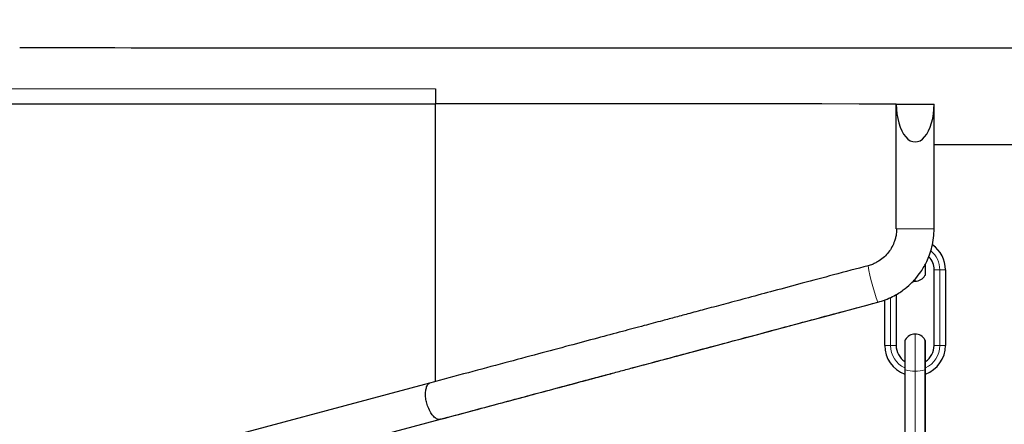
# Model space of a CAD drawing. Units: millimetres. Extents: x 1 to 203, y 1 to 174.
# Drawn here: x 69 to 74, y 77 to 79 of the extents above; entities that cross this region are included whole.
import ezdxf

# ---------------------------------------------------------------- set-up
doc = ezdxf.new("R2010")
doc.units = ezdxf.units.MM
doc.layers.add('-FORMAT-', color=7, linetype='Continuous')
doc.styles.add('SLDTEXTSTYLE2', font='TXT', dxfattribs={"width": 0.7})
doc.dimstyles.new('SLDDIMSTYLE0', dxfattribs={"dimtxt": 2, "dimasz": 2.5, "dimexe": 0, "dimexo": 0.0625, "dimgap": 0.5, "dimtad": 1, "dimdec": 0, "dimlfac": 50, "dimrnd": 1e-09, "dimzin": 12, "dimdsep": 46, "dimtxsty": 'SLDTEXTSTYLE2', "dimsah": 1, "dimcen": 0.09, "dimadec": 0, "dimazin": 3, "dimtfac": 1, "dimtdec": 0, "dimtofl": 0, "dimtmove": 0, "dimatfit": 3, "dimfxl": 0, "dimfrac": 2, "dimtolj": 1, "dimtzin": 12, "dimarcsym": 0})

# ---------------------------------------------------------------- blocks, each defined once
blk = doc.blocks.new('_D_5')
at = {"layer": '-FORMAT-'}
for p, q in [((79.4308, 78.7718), (83.3654, 78.7718)), ((82.3654, 78.7718), (82.3654, 17.8642)), ((43.8379, 17.8642), (83.3654, 17.8642))]:
    blk.add_line(p, q, dxfattribs=at)
for points in [[(82.3654, 78.7718), (81.9654, 76.2718), (82.7654, 76.2718)], [(82.3654, 17.8642), (82.7654, 20.3642), (81.9654, 20.3642)]]:
    blk.add_solid(points, dxfattribs=at)
at = {"layer": '-FORMAT-', "insert": (79.7872, 45.7569), "char_height": 2, "attachment_point": 1, "rotation": 90, "style": 'SLDTEXTSTYLE2'}
blk.add_mtext('3045', dxfattribs=at)
blk = doc.blocks.new('_D_10')
at = {"layer": '-FORMAT-'}
for p, q in [((15.3866, 74.0616), (15.3866, 97.9911)), ((78.4307, 79.5178), (78.4307, 97.9911)), ((78.4307, 96.9911), (15.3866, 96.9911))]:
    blk.add_line(p, q, dxfattribs=at)
for points in [[(15.3866, 96.9911), (17.8866, 96.5911), (17.8866, 97.3911)], [(78.4307, 96.9911), (75.9307, 97.3911), (75.9307, 96.5911)]]:
    blk.add_solid(points, dxfattribs=at)
at = {"layer": '-FORMAT-', "insert": (44.3476, 99.5693), "char_height": 2, "attachment_point": 1, "style": 'SLDTEXTSTYLE2'}
blk.add_mtext('3152', dxfattribs=at)

msp = doc.modelspace()

# ---------------------------------------------------------------- linework, layer by layer
at = {"color": 7, "linetype": 'Continuous'}
for p, q in [((66.0368, 78.562), (71.1767, 78.5603)), ((71.1767, 78.5603), (71.1767, 78.4803)), ((66.0367, 78.482), (71.1767, 78.4803)), ((71.1762, 77.0161), (71.1767, 78.4803)), ((73.6065, 77.8207), (73.6067, 78.4794)), ((73.6067, 78.4794), (73.8067, 78.4794)), ((73.8065, 77.8206), (73.8067, 78.4794)), ((73.6065, 77.8207), (73.6083, 77.8207)), ((73.4579, 77.6267), (73.4579, 77.6263)), ((73.8063, 77.2054), (73.8064, 77.6054)), ((73.8664, 77.6054), (73.8663, 77.2054)), ((73.5463, 77.2055), (73.5464, 77.4464)), ((73.6064, 77.4745), (73.6063, 77.2055)), ((73.6516, 77.0798), (73.6515, 76.6894)), ((73.7608, 76.6894), (73.7609, 77.0798))]:
    msp.add_line(p, q, dxfattribs=at)
at = {"color": 8, "linetype": 'Continuous', "lineweight": 18}
for p, q in [((73.8364, 77.6054), (73.8363, 77.2054)), ((73.5763, 77.2055), (73.5764, 77.4592)), ((73.5763, 77.2055), (73.5463, 77.2055)), ((73.8363, 77.2054), (73.8063, 77.2054)), ((73.6543, 77.0777), (73.6541, 76.6873)), ((73.7062, 77.0711), (73.7061, 76.6807)), ((73.7581, 76.6872), (73.7582, 77.0776))]:
    msp.add_line(p, q, dxfattribs=at)
at = {"color": 7, "linetype": 'Continuous', "flags": 128}
for points in [[(74.3461, 78.7732), (74.1642, 78.7733), (73.9815, 78.7733), (73.7984, 78.7734), (73.6152, 78.7734), (73.4322, 78.7735), (73.2495, 78.7736), (73.0675, 78.7736), (72.8865, 78.7737), (72.7067, 78.7738), (72.5285, 78.7738), (72.352, 78.7739), (72.1775, 78.7739), (72.0053, 78.774), (71.8357, 78.7741), (71.669, 78.7741), (71.5052, 78.7742), (71.3448, 78.7742), (71.188, 78.7743), (71.0349, 78.7743), (70.8859, 78.7744), (70.741, 78.7744), (70.6007, 78.7745), (70.465, 78.7745), (70.3342, 78.7746), (70.2085, 78.7746), (70.088, 78.7747), (69.973, 78.7747), (69.8636, 78.7747), (69.76, 78.7748), (69.6623, 78.7748), (69.5707, 78.7748), (69.4853, 78.7749), (69.4063, 78.7749), (69.3337, 78.7749), (69.2677, 78.7749), (69.2084, 78.775), (69.1559, 78.775), (69.1102, 78.775), (69.0714, 78.775), (69.0396, 78.775), (69.0148, 78.775), (68.997, 78.775), (68.9864, 78.775), (68.9828, 78.775)], [(73.6067, 78.4794), (73.4104, 78.4795), (73.2146, 78.4796), (73.0195, 78.4797), (72.8256, 78.4797), (72.6329, 78.4798), (72.442, 78.4799), (72.253, 78.4799), (72.0663, 78.48), (71.8821, 78.48), (71.7008, 78.4801), (71.5226, 78.4802), (71.3478, 78.4802), (71.1767, 78.4803)], [(73.8067, 78.2654), (73.9813, 78.2653), (74.164, 78.2653), (74.346, 78.2652)], [(73.7611, 77.5854), (73.7611, 77.5877), (73.7611, 77.5945), (73.7611, 77.6056), (73.7611, 77.6205), (73.7611, 77.636)], [(73.6976, 77.5461), (73.6986, 77.5459), (73.7064, 77.5454)], [(73.6517, 77.226), (73.6517, 77.223), (73.6517, 77.2141), (73.6516, 77.1999), (73.6516, 77.181), (73.6516, 77.1584), (73.6516, 77.1331), (73.6516, 77.1065), (73.6516, 77.0798)], [(73.7609, 77.0798), (73.7609, 77.1064), (73.7609, 77.1331), (73.7609, 77.1583), (73.7609, 77.181), (73.7609, 77.1999), (73.7609, 77.2141), (73.7609, 77.2229), (73.7609, 77.2259)], [(71.1439, 77.0072), (68.5153, 76.3038), (66.0938, 75.6559)], [(66.1516, 75.4654), (68.7806, 76.1689), (71.2021, 76.8168)]]:
    msp.add_lwpolyline(points, dxfattribs=at)
at = {"color": 8, "linetype": 'Continuous', "lineweight": 18, "flags": 128}
for points in [[(73.6083, 77.8207), (73.6098, 77.8207), (73.62, 77.8207), (73.6364, 77.8207), (73.6578, 77.8207), (73.6826, 77.8207), (73.7092, 77.8207), (73.7356, 77.8207), (73.7599, 77.8207), (73.7804, 77.8206), (73.7956, 77.8206), (73.8044, 77.8206), (73.8065, 77.8206)], [(73.7584, 77.5754), (73.7584, 77.5763), (73.7584, 77.5838), (73.7584, 77.5984), (73.7584, 77.6192), (73.7584, 77.6314)], [(73.8364, 77.6054), (73.8316, 77.6054), (73.8264, 77.6054), (73.8213, 77.6054), (73.8164, 77.6054), (73.8123, 77.6054), (73.8091, 77.6054), (73.8071, 77.6054), (73.8064, 77.6054)], [(73.8364, 77.6054), (73.843, 77.6054), (73.8489, 77.6054), (73.854, 77.6054), (73.8584, 77.6054), (73.8619, 77.6054), (73.8644, 77.6054), (73.8659, 77.6054), (73.8664, 77.6054)], [(73.7064, 77.5562), (73.7064, 77.5494), (73.7064, 77.5454)], [(73.6543, 77.236), (73.6543, 77.2353), (73.6543, 77.2285), (73.6543, 77.2146), (73.6543, 77.1943), (73.6543, 77.1689), (73.6543, 77.1399), (73.6543, 77.1089), (73.6543, 77.0777)], [(73.7063, 77.2659), (73.7063, 77.2621), (73.7063, 77.2504), (73.7063, 77.2315), (73.7063, 77.2063), (73.7063, 77.1761), (73.7063, 77.1423), (73.7063, 77.1068), (73.7062, 77.0711)], [(73.7582, 77.0776), (73.7582, 77.1088), (73.7582, 77.1398), (73.7582, 77.1689), (73.7582, 77.1943), (73.7583, 77.2145), (73.7583, 77.2285), (73.7583, 77.2353), (73.7583, 77.2359)], [(73.8363, 77.2054), (73.8428, 77.2054), (73.8487, 77.2054), (73.8539, 77.2054), (73.8583, 77.2054), (73.8617, 77.2054), (73.8642, 77.2054), (73.8658, 77.2054), (73.8663, 77.2054)], [(73.6516, 77.0798), (73.6523, 77.0787), (73.6543, 77.0777)], [(73.7582, 77.0776), (73.7602, 77.0787), (73.7609, 77.0798)]]:
    msp.add_lwpolyline(points, dxfattribs=at)
at = {"color": 8, "linetype": 'Continuous', "lineweight": 18}
for centre, radius, start, end in [((73.7064, 77.6054), 0.13, 359.9803, 50.0783), ((74.4489, 77.792), 1.0048, 189.4936, 200.8511), ((73.7063, 77.2054), 0.13, 179.9803, 245.1258), ((73.5958, 91.5293), 14.3239, 269.92179, 270.04179), ((73.7063, 77.2054), 0.13, 294.8348, 359.9803), ((73.7009, 77.2381), 0.1671, 253.8024, 271.835), ((73.7117, 77.2384), 0.1673, 268.1364, 286.1428)]:
    msp.add_arc(centre, radius, start, end, dxfattribs=at)
at = {"color": 7, "linetype": 'Continuous'}
for centre, radius, start, end in [((73.7064, 77.6054), 0.16, 359.9803, 54.9805), ((73.7064, 77.6054), 0.1, 359.9803, 43.4445), ((73.7064, 77.6054), 0.06, 269.9803, 329.9803), ((73.7411, 77.5854), 0.02, 329.9803, 359.9803), ((73.6717, 77.226), 0.02, 149.9803, 179.9803), ((73.7063, 77.2059), 0.06, 89.9803, 149.9803), ((73.7063, 77.2059), 0.06, 29.9803, 89.9803), ((73.7409, 77.2259), 0.02, 359.9803, 29.9803), ((73.7063, 77.2054), 0.16, 179.9803, 250.0117), ((73.7063, 77.2054), 0.1, 179.9803, 236.8593), ((73.7063, 77.2054), 0.1, 303.1014, 359.9803), ((73.7063, 77.2054), 0.16, 289.949, 359.9803)]:
    msp.add_arc(centre, radius, start, end, dxfattribs=at)
msp.add_ellipse((73.7067, 78.4794), major_axis=(0.0001, 0.2), ratio=0.5, start_param=1.570796, end_param=4.712389, dxfattribs=at)
for points, knots in [([(73.6083, 77.8207), (73.6083, 77.812), (73.6081, 77.797), (73.6037, 77.7756), (73.5963, 77.7524), (73.5854, 77.7252), (73.5669, 77.6973), (73.5444, 77.6727), (73.521, 77.6546), (73.4994, 77.6423), (73.4799, 77.6324), (73.4658, 77.6285), (73.4579, 77.6263)], [0, 0, 0, 0, 0.098344, 0.169908, 0.246518, 0.375291, 0.500975, 0.624241, 0.751662, 0.835029, 0.906465, 1, 1, 1, 1]), ([(73.5099, 77.4344), (73.5228, 77.4384), (73.5492, 77.4466), (73.5855, 77.4623), (73.6173, 77.4799), (73.6492, 77.502), (73.6794, 77.5273), (73.7106, 77.5597), (73.7405, 77.5988), (73.7653, 77.6415), (73.7842, 77.6855), (73.7962, 77.7273), (73.8042, 77.7732), (73.8058, 77.8052), (73.8065, 77.8206)], [0, 0, 0, 0, 0.077437, 0.1584, 0.226605, 0.285049, 0.380839, 0.451814, 0.542478, 0.662534, 0.733771, 0.816283, 0.911409, 1, 1, 1, 1]), ([(73.4579, 77.6267), (73.3973, 77.6105), (73.2813, 77.5794), (73.1156, 77.5351), (72.9657, 77.495), (72.8313, 77.459), (72.7128, 77.4273), (72.6098, 77.3998), (72.522, 77.3763), (72.4448, 77.3556), (72.3644, 77.3341), (72.2703, 77.3089), (72.156, 77.2783), (72.0246, 77.2432), (71.8767, 77.2036), (71.7133, 77.1599), (71.5352, 77.1122), (71.3428, 77.0607), (71.2127, 77.0259), (71.1448, 77.0077)], [0, 0, 0, 0, 0.074958, 0.143423, 0.205575, 0.261531, 0.311349, 0.354305, 0.39132, 0.422379, 0.452382, 0.493718, 0.542819, 0.599676, 0.664269, 0.736568, 0.816524, 0.904215, 1, 1, 1, 1]), ([(71.2021, 76.8168), (71.2668, 76.8341), (71.3904, 76.8672), (71.571, 76.9156), (71.7339, 76.9591), (71.8688, 76.9952), (71.9772, 77.0243), (72.0616, 77.0468), (72.1363, 77.0668), (72.2148, 77.0878), (72.3075, 77.1126), (72.4217, 77.1432), (72.5552, 77.1789), (72.7085, 77.2199), (72.8822, 77.2664), (73.0759, 77.3182), (73.2873, 77.3748), (73.4342, 77.4141), (73.5099, 77.4344)], [0, 0, 0, 0, 0.091369, 0.174732, 0.248375, 0.31186, 0.354777, 0.391658, 0.422556, 0.452418, 0.493549, 0.542433, 0.599153, 0.663852, 0.736757, 0.817852, 0.906171, 1, 1, 1, 1]), ([(71.7821, 76.972), (71.8155, 76.981), (71.8811, 76.9985), (71.9755, 77.0238), (72.0603, 77.0465), (72.1357, 77.0666), (72.219, 77.0889), (72.3226, 77.1167), (72.4551, 77.1521), (72.6112, 77.1939), (72.7756, 77.2379), (72.9454, 77.2833), (73.1181, 77.3295), (73.3079, 77.3803), (73.4405, 77.4158), (73.5099, 77.4344)], [0, 0, 0, 0, 0.060806, 0.119455, 0.170045, 0.21251, 0.253572, 0.317629, 0.394926, 0.485305, 0.588466, 0.67822, 0.775941, 0.88267, 1, 1, 1, 1]), ([(71.2018, 76.8177), (71.2009, 76.8172), (71.1952, 76.814), (71.1825, 76.8184), (71.1662, 76.8304), (71.1503, 76.8514), (71.1372, 76.878), (71.1281, 76.9078), (71.1232, 76.938), (71.1235, 76.9663), (71.1293, 76.9892), (71.1366, 77.0031), (71.1432, 77.0057), (71.1452, 77.0065)], [0, 0, 0, 0, 0.023345, 0.132743, 0.236525, 0.33062, 0.449633, 0.543708, 0.637786, 0.756806, 0.850902, 0.954683, 1, 1, 1, 1]), ([(71.2021, 76.8168), (71.2555, 76.8311), (71.357, 76.8583), (71.5056, 76.898), (71.6403, 76.9341), (71.7265, 76.9572), (71.7667, 76.9679)], [0, 0, 0, 0, 0.29132, 0.553952, 0.791621, 1, 1, 1, 1])]:
    msp.add_open_spline(points, degree=3, knots=knots, dxfattribs=at)

# ---------------------------------------------------------------- dimensions: what is measured, and where the dimension line sits
at = {"layer": '-FORMAT-'}
dim = msp.add_linear_dim(base=(15.3866, 96.9911), p1=(78.4307, 78.5178), p2=(15.3866, 73.0616), dimstyle='SLDDIMSTYLE0', dxfattribs=at)
dim.commit()
dim.dimension.update_dxf_attribs({"geometry": '_D_10', "text_midpoint": (46.9087, 96.9911), "dimtype": 160})
dim = msp.add_linear_dim(base=(82.3654, 17.8642), p1=(78.4308, 78.7718), p2=(42.8379, 17.8642), angle=90, dimstyle='SLDDIMSTYLE0', dxfattribs=at)
dim.commit()
dim.dimension.update_dxf_attribs({"geometry": '_D_5', "text_midpoint": (82.3654, 48.318), "dimtype": 160})

doc.saveas('drawing.dxf')
